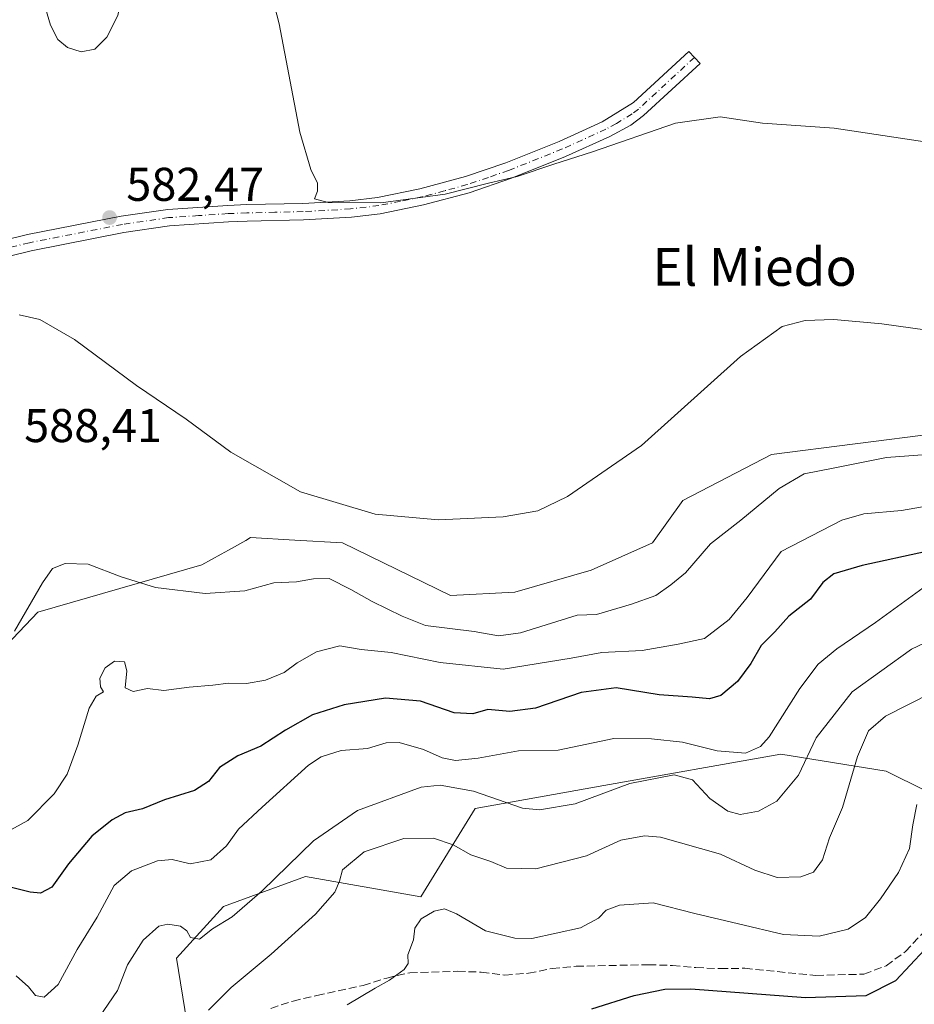
# Model space of a CAD drawing. Units: metres. Extents: x 563209 to 566649, y 4717143 to 4719499.
# Drawn here: x 565485 to 565675, y 4718288 to 4718497 of the extents above; entities that cross this region are included whole.
import ezdxf
from ezdxf.enums import TextEntityAlignment as Align

# ---------------------------------------------------------------- set-up
doc = ezdxf.new("R2010")
doc.units = ezdxf.units.M
doc.header["$MEASUREMENT"] = 0
doc.linetypes.add('DGN Style 3', pattern=[2.307223458686699, 1.648016756204785, -0.6592067024819142])
doc.linetypes.add('DGN Style 4', pattern=[2.6384748266838614, 1.318413404963828, -0.6592067024819142, 0.001648016756204785, -0.6592067024819142])
for name, color, linetype, lineweight in [('Arbolado forestal CxS', 92, 'Continuous', 0), ('Camino Cxs', 7, 'Continuous', 0), ('Camino eje', 30, 'DGN Style 4', 13), ('Cultivos herbáceos CxS', 92, 'Continuous', 0), ('Curva de nivel maestra', 30, 'Continuous', 30), ('Curva de nivel normal', 30, 'Continuous', 0), ('Núcleo urbano CxS', 7, 'Continuous', 0), ('Punto de cota en terreno', 7, 'Continuous', 0), ('Rótulo de punto de cota en terreno', 7, 'Continuous', 0), ('Senda', 7, 'DGN Style 3', 0), ('Texto cartográfico', 7, 'Continuous', 0)]:
    doc.layers.add(name, color=color, linetype=linetype, lineweight=lineweight)
doc.styles.add('Style-Arial', font='txt')

# ---------------------------------------------------------------- blocks, each defined once
blk = doc.blocks.new('*U11')
at = {"layer": 'Cultivos herbáceos CxS', "color": 92, "linetype": 'Continuous', "lineweight": 0}
blk.add_polyline3d([(565679.8317, 4718409.1165, 587.6589999999997), (565644.3876999998, 4718404.612299999, 587.4204000000027), (565625.6750999996, 4718394.9123, 586.3977000000014), (565619.2071000002, 4718385.929099999, 586.6214000000036), (565606.2720999997, 4718380.180299999, 586.6055000000051), (565590.1017000005, 4718375.509500001, 586.8462000000001), (565576.4467000002, 4718374.790300001, 587.0476999999955), (565553.5899, 4718385.957699999, 585.7271000000037), (565543.5289000003, 4718386.5165, 586.0872999999992), (565534.1793000001, 4718387.0361, 586.6622999999963), (565533.1287000002, 4718386.451099999, 586.8141000000032), (565529.4858999997, 4718384.422900001, 587.3145999999979), (565527.9643000001, 4718383.5757, 587.506899999993), (565523.8679000001, 4718381.2949, 588.1707000000024), (565489.1262999997, 4718371.299100001, 589.9529999999941), (565473.0324999997, 4718354.4013, 588.7682999999961)], dxfattribs=at)
blk = doc.blocks.new('5PATER')
at = {"layer": 'Núcleo urbano CxS', "linetype": 'Continuous', "lineweight": 0}
h = blk.add_hatch(color=51, dxfattribs=at)
edge = h.paths.add_edge_path()
edge.add_ellipse((0, 0), major_axis=(-0.1095731443231308, -0.1110710700762829), ratio=0.9994222409660322, start_angle=0, end_angle=360)

msp = doc.modelspace()

# ---------------------------------------------------------------- linework, layer by layer
at = {"layer": 'Arbolado forestal CxS', "color": 92, "linetype": 'Continuous', "lineweight": 0}
for points in [[(565814.6211000001, 4718428.2755, 583.2486999999965), (565799.6517000003, 4718425.766100001, 584.4608000000007), (565786.0475000005, 4718418.771700001, 586.7057999999961), (565737.3907000005, 4718428.6483, 584.4213000000018), (565736.1923000002, 4718428.386700001, 584.434500000003), (565679.8317, 4718409.1165, 587.6589999999997), (565644.3876999998, 4718404.612299999, 587.4204000000027), (565625.6750999996, 4718394.9123, 586.3977000000014), (565619.2071000002, 4718385.929099999, 586.6214000000036), (565606.2720999997, 4718380.180299999, 586.6055000000051), (565590.1017000005, 4718375.509500001, 586.8462000000001), (565576.4467000002, 4718374.790300001, 587.0476999999955), (565553.5899, 4718385.957699999, 585.7271000000037), (565543.5289000003, 4718386.5165, 586.0872999999992), (565534.1793000001, 4718387.0361, 586.6622999999963), (565533.1287000002, 4718386.451099999, 586.8141000000032), (565529.4858999997, 4718384.422900001, 587.3145999999979), (565527.9643000001, 4718383.5757, 587.506899999993), (565523.8679000001, 4718381.2949, 588.1707000000024), (565489.1262999997, 4718371.299100001, 589.9529999999941), (565473.0324999997, 4718354.4013, 588.7682999999961)], [(565473.0324999997, 4718354.4013, 588.7682999999961), (565489.1262999997, 4718371.299100001, 589.9529999999941), (565523.8679000001, 4718381.2949, 588.1707000000024), (565527.9643000001, 4718383.5757, 587.506899999993), (565529.4858999997, 4718384.422900001, 587.3145999999979), (565533.1287000002, 4718386.451099999, 586.8141000000032), (565534.1793000001, 4718387.0361, 586.6622999999963), (565543.5289000003, 4718386.5165, 586.0872999999992), (565553.5899, 4718385.957699999, 585.7271000000037), (565576.4467000002, 4718374.790300001, 587.0476999999955), (565590.1017000005, 4718375.509500001, 586.8462000000001), (565606.2720999997, 4718380.180299999, 586.6055000000051), (565619.2071000002, 4718385.929099999, 586.6214000000036), (565625.6750999996, 4718394.9123, 586.3977000000014), (565644.3876999998, 4718404.612299999, 587.4204000000027), (565679.8317, 4718409.1165, 587.6589999999997)], [(565476.8513000002, 4718233.4025, 622.4599000000017), (565498.4073000001, 4718230.5263, 620.5969999999943), (565513.5302999998, 4718238.209100001, 623.3405999999959), (565524.2370999996, 4718262.9353, 618.8822999999975), (565518.4644999999, 4718298.114499999, 610.8760000000038), (565528.4326999999, 4718309.047499999, 607.3362999999954), (565545.7688999996, 4718315.371300001, 610.8509000000049), (565570.1984999999, 4718311.0571, 618.4848999999958), (565581.6951000001, 4718329.751900001, 610.6276000000071), (565608.9451000001, 4718334.5997, 607.8619999999937), (565646.3633000003, 4718341.255700001, 605.6539000000049), (565668.7090999996, 4718337.672499999, 616.5721999999951), (565685.3340999996, 4718329.363100001, 622.5182999999961), (565695.2670999998, 4718332.131899999, 623.5806000000011), (565711.0285, 4718336.917099999, 620.7148000000016), (565726.8976999996, 4718353.5349, 614.4980999999971), (565754.1025, 4718355.8007, 616.3907999999938), (565754.6453, 4718355.7489, 616.2320999999939), (565757.8274999997, 4718355.4461, 615.3516999999993), (565785.8425000003, 4718352.7795, 610.6459000000032), (565830.6429000003, 4718342.541300001, 610.1502000000038)], [(565524.2370999996, 4718262.9353, 618.8822999999975), (565518.4644999999, 4718298.114499999, 610.8760000000038), (565528.4326999999, 4718309.047499999, 607.3362999999954), (565545.7688999996, 4718315.371300001, 610.8509000000049), (565570.1984999999, 4718311.0571, 618.4848999999958), (565581.6951000001, 4718329.751900001, 610.6276000000071), (565608.9451000001, 4718334.5997, 607.8619999999937), (565646.3633000003, 4718341.255700001, 605.6539000000049), (565668.7090999996, 4718337.672499999, 616.5721999999951), (565685.3340999996, 4718329.363100001, 622.5182999999961), (565695.2670999998, 4718332.131899999, 623.5806000000011), (565711.0285, 4718336.917099999, 620.7148000000016), (565726.8976999996, 4718353.5349, 614.4980999999971), (565754.1025, 4718355.8007, 616.3907999999938), (565754.6453, 4718355.7489, 616.2320999999939), (565757.8274999997, 4718355.4461, 615.3516999999993), (565785.8425000003, 4718352.7795, 610.6459000000032), (565830.6429000003, 4718342.541300001, 610.1502000000038), (565871.7701000003, 4718234.985300001, 668.104600000006)], [(565685.3340999996, 4718329.363100001, 622.5182999999961), (565668.7090999996, 4718337.672499999, 616.5721999999951), (565646.3633000003, 4718341.255700001, 605.6539000000049), (565608.9451000001, 4718334.5997, 607.8619999999937), (565581.6951000001, 4718329.751900001, 610.6276000000071), (565570.1984999999, 4718311.0571, 618.4848999999958), (565545.7688999996, 4718315.371300001, 610.8509000000049), (565528.4326999999, 4718309.047499999, 607.3362999999954), (565518.4644999999, 4718298.114499999, 610.8760000000038), (565524.2370999996, 4718262.9353, 618.8822999999975)]]:
    msp.add_polyline3d(points, dxfattribs=at)
at = {"layer": 'Camino Cxs', "color": 7, "linetype": 'Continuous', "lineweight": 0}
msp.add_polyline3d([(565453.1801000005, 4718442.800100001, 580.6900000000023), (565486.9801000003, 4718451.130100001, 582.2869999999966), (565506.7701000003, 4718455.0101, 582.6585999999952), (565516.6501000002, 4718456.450099999, 582.280700000003), (565529.3201000001, 4718457.3201, 581.4738999999972), (565533.3501000004, 4718457.470100001, 581.2065000000002), (565545.2100999998, 4718457.7301, 580.4651000000014), (565555.1801000005, 4718458.290100001, 579.9937999999966), (565561.0500999996, 4718458.9901, 579.8592999999964), (565569.9801000003, 4718460.800100001, 579.4934999999969), (565579.6300999997, 4718463.4001, 579.2991000000038), (565588.1601, 4718466.340100001, 579.0406999999977), (565599.4700999996, 4718470.850099999, 578.8383999999933), (565608.5601000004, 4718474.9901, 578.8107000000019), (565615.2301000003, 4718479.090100001, 578.761599999998), (565626.9301000005, 4718489.890100001, 578.6144999999962), (565629.2901, 4718487.3201, 579.0120000000024), (565617.3501000004, 4718476.300100001, 579.3803999999947), (565614.6401000004, 4718474.2601, 579.4511000000057), (565610.2001, 4718471.9001, 579.4631999999983), (565600.8400999998, 4718467.640100001, 579.6236999999965), (565589.3800999997, 4718463.0701, 579.8127999999997), (565580.4301000005, 4718459.9901, 579.8861999999936), (565570.7801000001, 4718457.4001, 580.1996000000072), (565561.6001000004, 4718455.550100001, 580.401199999993), (565555.4901000002, 4718454.8201, 580.5583000000044), (565545.3501000004, 4718454.2501, 581.0414000000019), (565533.4600999998, 4718453.9801, 581.6996999999974), (565529.5000999998, 4718453.8301, 581.9140999999945), (565517.0100999996, 4718452.9801, 582.6272000000026), (565507.3501000004, 4718451.5701, 582.9293000000034), (565487.7301000003, 4718447.720100001, 582.9480999999942), (565453.7901, 4718439.360099999, 581.678899999999)], dxfattribs=at)
msp.add_polyline3d([(565453.1801000005, 4718442.800100001, 580.6900000000023), (565486.9801000003, 4718451.130100001, 582.2869999999966), (565506.7701000003, 4718455.0101, 582.6585999999952), (565516.6501000002, 4718456.450099999, 582.280700000003), (565529.3201000001, 4718457.3201, 581.4738999999972), (565533.3501000004, 4718457.470100001, 581.2065000000002), (565545.2100999998, 4718457.7301, 580.4651000000014), (565555.1801000005, 4718458.290100001, 579.9937999999966), (565561.0500999996, 4718458.9901, 579.8592999999964), (565569.9801000003, 4718460.800100001, 579.4934999999969), (565579.6300999997, 4718463.4001, 579.2991000000038), (565588.1601, 4718466.340100001, 579.0406999999977), (565599.4700999996, 4718470.850099999, 578.8383999999933), (565608.5601000004, 4718474.9901, 578.8107000000019), (565615.2301000003, 4718479.090100001, 578.761599999998), (565626.9301000005, 4718489.890100001, 578.6144999999962), (565629.2901, 4718487.3201, 579.0120000000024), (565617.3501000004, 4718476.300100001, 579.3803999999947), (565614.6401000004, 4718474.2601, 579.4511000000057), (565610.2001, 4718471.9001, 579.4631999999983), (565600.8400999998, 4718467.640100001, 579.6236999999965), (565589.3800999997, 4718463.0701, 579.8127999999997), (565580.4301000005, 4718459.9901, 579.8861999999936), (565570.7801000001, 4718457.4001, 580.1996000000072), (565561.6001000004, 4718455.550100001, 580.401199999993), (565555.4901000002, 4718454.8201, 580.5583000000044), (565545.3501000004, 4718454.2501, 581.0414000000019), (565533.4600999998, 4718453.9801, 581.6996999999974), (565529.5000999998, 4718453.8301, 581.9140999999945), (565517.0100999996, 4718452.9801, 582.6272000000026), (565507.3501000004, 4718451.5701, 582.9293000000034), (565487.7301000003, 4718447.720100001, 582.9480999999942), (565453.7901, 4718439.360099999, 581.678899999999)], dxfattribs=at)
at = {"layer": 'Camino eje', "color": 30, "linetype": 'DGN Style 4', "lineweight": 13}
msp.add_polyline3d([(565628.1101000002, 4718488.6051, 578.8175999999949), (565616.2901, 4718477.6951, 579.0638000000035), (565614.9351000004, 4718476.675100001, 579.074299999993), (565611.6001000004, 4718474.6251, 579.1339000000007), (565609.3800999997, 4718473.4451, 579.141499999998), (565600.1551000001, 4718469.245100001, 579.2266999999993), (565588.7701000003, 4718464.7051, 579.4303000000073), (565584.5050999997, 4718463.235099999, 579.5721000000049), (565580.0301000001, 4718461.6951, 579.6003000000055), (565575.2050999999, 4718460.395099999, 579.6585999999952), (565570.3800999997, 4718459.100099999, 579.8508000000002), (565565.9151, 4718458.1951, 580.0095000000001), (565561.3251, 4718457.270099999, 580.149900000004), (565555.3350999998, 4718456.5551, 580.2519999999931), (565545.2801000001, 4718455.9901, 580.7394000000058), (565539.3350999998, 4718455.8551, 581.0807000000059), (565533.4051000001, 4718455.725099999, 581.4526999999945), (565529.4101, 4718455.575099999, 581.693499999994), (565523.1651, 4718455.1501, 582.0619000000006), (565516.8300999999, 4718454.715100001, 582.4523000000045), (565507.0601000004, 4718453.290100001, 582.763300000006), (565487.3551000003, 4718449.425100001, 582.616200000004), (565470.4550999999, 4718445.2601, 581.895399999994)], dxfattribs=at)
at = {"layer": 'Cultivos herbáceos CxS', "color": 92, "linetype": 'Continuous', "lineweight": 0}
msp.add_polyline3d([(565814.6211000001, 4718428.2755, 583.2486999999965), (565799.6517000003, 4718425.766100001, 584.4608000000007), (565786.0475000005, 4718418.771700001, 586.7057999999961), (565737.3907000005, 4718428.6483, 584.4213000000018), (565736.1923000002, 4718428.386700001, 584.434500000003), (565679.8317, 4718409.1165, 587.6589999999997), (565644.3876999998, 4718404.612299999, 587.4204000000027), (565625.6750999996, 4718394.9123, 586.3977000000014), (565619.2071000002, 4718385.929099999, 586.6214000000036), (565606.2720999997, 4718380.180299999, 586.6055000000051), (565590.1017000005, 4718375.509500001, 586.8462000000001), (565576.4467000002, 4718374.790300001, 587.0476999999955), (565553.5899, 4718385.957699999, 585.7271000000037), (565543.5289000003, 4718386.5165, 586.0872999999992), (565534.1793000001, 4718387.0361, 586.6622999999963), (565533.1287000002, 4718386.451099999, 586.8141000000032), (565529.4858999997, 4718384.422900001, 587.3145999999979), (565527.9643000001, 4718383.5757, 587.506899999993), (565523.8679000001, 4718381.2949, 588.1707000000024), (565489.1262999997, 4718371.299100001, 589.9529999999941), (565473.0324999997, 4718354.4013, 588.7682999999961)], dxfattribs=at)
at = {"layer": 'Curva de nivel maestra', "color": 30, "linetype": 'Continuous', "lineweight": 30, "flags": 128}
for points, elevation in [([(565677.2100000001, 4718384.140100001), (565663.5899999999, 4718381.140100001), (565657.5899999999, 4718379.360099999), (565655.2599999999, 4718377.5701), (565652.6399999997, 4718374.020099999), (565648.1100000005, 4718370.450099999), (565645.0999999996, 4718367.140100001), (565642.2400000002, 4718364.200099999), (565640.04, 4718360.450099999), (565637.1900000004, 4718356.5801), (565633.6799999997, 4718353.670100001), (565631.3099999996, 4718352.960100001), (565627.6200000001, 4718353.290100001), (565620.6500000004, 4718353.7601), (565611.5199999996, 4718355.270099999), (565604.1200000001, 4718354.3101), (565594.4400000004, 4718350.9801), (565589, 4718350.300100001), (565584.3499999996, 4718350.6601), (565581.1799999997, 4718349.780099999), (565577.2699999996, 4718349.970100001), (565570.1500000004, 4718352.4801), (565562.7000000002, 4718353.050100001), (565553.9400000004, 4718351.690099999), (565547.29, 4718349.540100001), (565541.5300000003, 4718346.3301), (565536.3300000001, 4718342.9001), (565531.4500000002, 4718340.920100001), (565527.5999999996, 4718338.420100001), (565525.2699999996, 4718335.470100001), (565522.2699999996, 4718333.5801), (565515.9400000004, 4718331.590100001), (565511.2699999996, 4718329.700099999), (565507.5999999996, 4718328.800100001), (565504.8499999996, 4718327.360099999), (565500.5999999996, 4718323.890100001), (565495.6500000004, 4718318.0601), (565492.1399999997, 4718313.140100001), (565489.7000000002, 4718311.870100001), (565487.5499999998, 4718312.0601), (565476.5300000003, 4718314.790100001)], 600), ([(565606.3899999997, 4718287.380100001), (565615.3700000001, 4718290.2301), (565621.8399999999, 4718291.5701), (565627.3399999999, 4718291.630100001), (565651.6200000001, 4718289.7601), (565664.4600000001, 4718290.2301), (565670.7100000001, 4718293.370100001), (565679.7999999998, 4718303.120100001)], 625)]:
    msp.add_lwpolyline(points, dxfattribs=dict(at, elevation=elevation))
at = {"layer": 'Curva de nivel normal', "color": 30, "linetype": 'Continuous', "lineweight": 0, "flags": 128}
for points, elevation in [([(565530.7000000002, 4718532.4101), (565540.1900000004, 4718495.690099999), (565544.5999999996, 4718472.8201), (565546.8899999997, 4718464.9301), (565548.3499999996, 4718462.020099999), (565548.3600000005, 4718460.340100001), (565547.6799999997, 4718458.690099999), (565550.5999999996, 4718457.940099999), (565561.7100000001, 4718457.850099999), (565575.3600000005, 4718459.670100001), (565584.5300000003, 4718461.9801), (565590.5700000003, 4718463.4101), (565598.3399999999, 4718466.040100001), (565606.5499999998, 4718468.620100001), (565624.0700000003, 4718474.720100001), (565633.5499999998, 4718476.0601), (565642.5300000003, 4718474.710100001), (565657.6600000003, 4718473.620100001), (565676.8600000005, 4718470.7501)], 580), ([(565497.5999999996, 4718519.840100001), (565493.6200000001, 4718517.270099999), (565491.3700000001, 4718513.9301), (565489.7599999999, 4718508.5801), (565489.8200000003, 4718502.1801), (565491.8300000001, 4718495.440099999), (565493.3799999999, 4718492.4301), (565495.4400000004, 4718490.700099999), (565498.2999999998, 4718489.7601), (565501.2000000002, 4718490.360099999), (565503.7800000003, 4718492.880100001), (565506.0700000003, 4718497.4801), (565507.1799999997, 4718503.200099999), (565505.2699999996, 4718515.390100001), (565501.8700000001, 4718518.8201), (565500.1699999999, 4718519.790100001), (565497.5999999996, 4718519.840100001)], 585), ([(565485.1799999997, 4718434.1501), (565489.5800000001, 4718433.1801), (565496.8899999997, 4718428.920100001), (565510.04, 4718419.220100001), (565520.5599999996, 4718412.0701), (565529.9600000001, 4718405.140100001), (565544.75, 4718396.7501), (565560.5, 4718391.9901), (565573.9400000004, 4718390.770099999), (565587.5999999996, 4718391.460100001), (565594.9400000004, 4718392.7401), (565601.2599999999, 4718395.7401), (565616.9299999997, 4718406.5601), (565637.8600000005, 4718425.340100001), (565646.6699999999, 4718431.720100001), (565651.5300000003, 4718432.950099999), (565657.5899999999, 4718433.210100001), (565667.79, 4718432.2301), (565686.4600000001, 4718429.670100001)], 585), ([(565484.2100000001, 4718367.290100001), (565490.1600000003, 4718377.4901), (565492.2599999999, 4718380.5001), (565494.9000000004, 4718381.5701), (565499.7800000003, 4718381.440099999), (565506.7699999996, 4718378.7301), (565514.0599999996, 4718376.520099999), (565524.5599999996, 4718375.2301), (565532.9400000004, 4718375.8201), (565539.0999999996, 4718377.5101), (565543.9199999999, 4718377.700099999), (565547.4600000001, 4718378.340100001), (565550.7800000003, 4718378.420100001), (565555.3899999997, 4718376.090100001), (565559.9199999999, 4718373.5001), (565566.2400000002, 4718370.460100001), (565571.1600000003, 4718368.4301), (565581.5099999999, 4718367.210100001), (565586.6600000003, 4718366.300100001), (565591.2999999998, 4718366.890100001), (565603.2599999999, 4718370.640100001), (565607.3799999999, 4718370.770099999), (565614.7800000003, 4718372.940099999), (565619.9199999999, 4718374.8101), (565623.0899999999, 4718377.050100001), (565626.1799999997, 4718379.600099999), (565631.4800000004, 4718385.700099999), (565637.9000000004, 4718390.7601), (565646, 4718397.4301), (565651.3200000003, 4718400.530099999), (565657.4400000004, 4718401.720100001), (565668.7199999997, 4718404.0001), (565679.1500000004, 4718404.780099999)], 590), ([(565482.0099999999, 4718324.450099999), (565487.0199999996, 4718327.1801), (565492.5999999996, 4718332.850099999), (565495.3200000003, 4718337.0101), (565497.6200000001, 4718343.130100001), (565499.9800000004, 4718350.970100001), (565501.5199999996, 4718353.540100001), (565503.0700000003, 4718354.450099999), (565502.4000000004, 4718355.5001), (565502.2699999996, 4718357.3101), (565503.4000000004, 4718359.470100001), (565505.3700000001, 4718360.9101), (565507.4800000004, 4718360.790100001), (565507.9800000004, 4718358.850099999), (565507.6500000004, 4718355.2501), (565509.3300000001, 4718354.530099999), (565512.3399999999, 4718355.1601), (565515.79, 4718354.720100001), (565521.1600000003, 4718355.420100001), (565526.1500000004, 4718355.860099999), (565529.5199999996, 4718356.290100001), (565533.2800000003, 4718356.200099999), (565537.3399999999, 4718356.9001), (565541.25, 4718358.5001), (565544, 4718360.5601), (565548.0899999999, 4718362.9101), (565553.04, 4718364.130100001), (565557.5999999996, 4718363.4101), (565563.9400000004, 4718362.710100001), (565574.2699999996, 4718360.640100001), (565587.6200000001, 4718359.190099999), (565602.0199999996, 4718361.5801), (565608.4800000004, 4718362.7301), (565617.0199999996, 4718363.170100001), (565624.6500000004, 4718364.540100001), (565630.2199999997, 4718365.720100001), (565635.4699999997, 4718369.700099999), (565639.2599999999, 4718374.380100001), (565646.4299999997, 4718384.130100001), (565659.2599999999, 4718390.7601), (565663.9299999997, 4718392.0801), (565671.9299999997, 4718392.8101), (565682.0199999996, 4718394.5101)], 595), ([(565484.5499999998, 4718294.390100001), (565487.1799999997, 4718292.030099999), (565488.6500000004, 4718290.170100001), (565490.4800000004, 4718289.8201), (565493.4699999997, 4718292.550100001), (565497.5, 4718299.9301), (565501.7100000001, 4718306.780099999), (565505.3200000003, 4718313.450099999), (565508.9900000002, 4718316.5601), (565514.4400000004, 4718318.690099999), (565517.5999999996, 4718318.9301), (565521.4000000004, 4718318.050100001), (565525.7800000003, 4718318.870100001), (565529.0599999996, 4718321.8201), (565531.5999999996, 4718325.390100001), (565536.6399999997, 4718330.0001), (565546.4299999997, 4718338.9301), (565549.1100000005, 4718340.710100001), (565553.3099999996, 4718342.020099999), (565558.9400000004, 4718342.4101), (565562.8600000005, 4718343.630100001), (565565.6100000005, 4718343.710100001), (565570.7400000002, 4718342.2501), (565574.7199999997, 4718340.460100001), (565577.5499999998, 4718339.890100001), (565582.2999999998, 4718340.4001), (565590.8399999999, 4718341.940099999), (565599.25, 4718342.100099999), (565611.0599999996, 4718344.5801), (565619.04, 4718344.5101), (565625.5800000001, 4718343.780099999), (565632.9299999997, 4718341.950099999), (565638.9299999997, 4718341.420100001), (565642.1100000005, 4718342.880100001), (565643.9299999997, 4718344.9101), (565650.4199999999, 4718355.140100001), (565654.25, 4718360.300100001), (565658.2599999999, 4718363.550100001), (565666.4400000004, 4718369.0601), (565676.4800000004, 4718376.450099999)], 605), ([(565491.2699999996, 4718269.6501), (565506.0300000003, 4718291.2501), (565508.1500000004, 4718296.6801), (565511.4199999999, 4718301.920100001), (565514.7800000003, 4718304.840100001), (565516.6299999999, 4718305.290100001), (565519.3200000003, 4718304.8301), (565520.6900000004, 4718303.870100001), (565521.4699999997, 4718302.4801), (565523.3499999996, 4718302.090100001), (565526.1299999999, 4718304.280099999), (565530.2999999998, 4718306.8301), (565536.6500000004, 4718312.3101), (565547.5099999999, 4718322.9101), (565556.8300000001, 4718329.3101), (565570.2699999996, 4718334.280099999), (565574.3099999996, 4718334.6801), (565581.3200000003, 4718333.4001), (565591.7000000002, 4718329.8101), (565595.3399999999, 4718329.4901), (565602.8799999999, 4718330.7401), (565614.4199999999, 4718335.0601), (565623.8399999999, 4718336.850099999), (565627.6699999999, 4718335.800100001), (565631.3399999999, 4718331.840100001), (565635.1699999999, 4718329.1501), (565637.75, 4718328.460100001), (565641.6399999997, 4718329.1601), (565645.5700000003, 4718331.3301), (565650.0999999996, 4718336.780099999), (565653.8600000005, 4718344.6601), (565661.4800000004, 4718354.420100001), (565674.0199999996, 4718363.4301), (565683.8200000003, 4718368.0701)], 610), ([(565525.2699999996, 4718287.100099999), (565530.0800000001, 4718291.880100001), (565538.5199999996, 4718298.950099999), (565547.9299999997, 4718307.370100001), (565551.9800000004, 4718312.0801), (565552.9699999997, 4718314.370100001), (565553.6399999997, 4718316.8101), (565558.2000000002, 4718320.5601), (565566.5999999996, 4718323.370100001), (565572.9000000004, 4718323.4801), (565577.0199999996, 4718322.0701), (565580.79, 4718319.970100001), (565585, 4718318.5101), (565588.3099999996, 4718317.130100001), (565594.5599999996, 4718316.970100001), (565605.2599999999, 4718319.7501), (565612.54, 4718323.0701), (565617.54, 4718323.9901), (565620.9299999997, 4718323.700099999), (565633.6200000001, 4718320.120100001), (565640.8899999997, 4718316.720100001), (565645.5800000001, 4718315.1801), (565650.5899999999, 4718315.3101), (565653.2800000003, 4718316.2601), (565655.1900000004, 4718318.890100001), (565656.7000000002, 4718323.520099999), (565659.4199999999, 4718329.970100001), (565662.5800000001, 4718340.780099999), (565664.9100000003, 4718346.1501), (565668.5199999996, 4718349.2501), (565678.2599999999, 4718354.190099999)], 615), ([(565554.5800000001, 4718288.220100001), (565560.5199999996, 4718291.7601), (565563.5800000001, 4718293.4301), (565566.6699999999, 4718295.6801), (565567.5, 4718296.9801), (565567.4800000004, 4718298.8201), (565568.6799999997, 4718302.0001), (565568.9400000004, 4718304.420100001), (565570.2599999999, 4718306.420100001), (565573.04, 4718308.030099999), (565575.2300000004, 4718308.530099999), (565577.7599999999, 4718307.470100001), (565583.8899999997, 4718303.840100001), (565590.0800000001, 4718302.3101), (565593.6699999999, 4718302.2601), (565603.9900000002, 4718304.530099999), (565607.8300000001, 4718306.520099999), (565609.3899999997, 4718308.2501), (565612.2599999999, 4718309.3201), (565619.4000000004, 4718309.800100001), (565628.1600000003, 4718307.550100001), (565637.4400000004, 4718305.360099999), (565646.9800000004, 4718303.130100001), (565654.5199999996, 4718302.780099999), (565660.6600000003, 4718304.2601), (565664.3200000003, 4718306.700099999), (565667.4900000002, 4718310.620100001), (565671.2599999999, 4718316.200099999), (565673.6200000001, 4718321.280099999), (565674.3399999999, 4718326.280099999), (565675.1600000003, 4718330.5801)], 620)]:
    msp.add_lwpolyline(points, dxfattribs=dict(at, elevation=elevation))
at = {"layer": 'Senda', "color": 7, "linetype": 'DGN Style 3', "lineweight": 0}
msp.add_polyline3d([(565538.4501, 4718287.4801, 621.6772999999957), (565543.1601, 4718289.0001, 621.7623000000021), (565548.1801000005, 4718290.220100001, 622.943499999994), (565557.9901000002, 4718292.3101, 623.3788999999961), (565562.9700999996, 4718293.890100001, 624.0246999999945), (565567.8501000004, 4718295.0101, 623.2939999999944), (565577.9700999996, 4718295.3101, 625.9893000000011), (565583.0000999998, 4718295.140100001, 626.0647999999928), (565587.9700999996, 4718294.5101, 625.571299999996), (565592.9600999998, 4718294.9101, 627.229800000001), (565597.9700999996, 4718295.9001, 627.8053000000073), (565603.0500999996, 4718296.380100001, 628.1043000000063), (565618.3701, 4718296.710100001, 627.789300000004), (565623.4600999998, 4718296.540100001, 627.3856999999989), (565628.4200999998, 4718296.120100001, 627.8757999999943), (565633.5601000004, 4718295.880100001, 628.642200000002), (565638.7500999998, 4718295.960100001, 629.5179999999964), (565653.8101000004, 4718294.420100001, 629.2387000000017), (565663.9801000003, 4718294.720100001, 630.1967000000004), (565668.6501000002, 4718296.5001, 630.013300000006), (565672.7600999996, 4718299.4801, 628.4775999999983), (565676.2701000003, 4718303.2401, 629.2486999999965)], dxfattribs=at)

# ---------------------------------------------------------------- block references
at = {"layer": 'Cultivos herbáceos CxS', "color": 92, "linetype": 'Continuous', "lineweight": 0}
msp.add_blockref('*U11', (0, 0), dxfattribs=at)
at = {"layer": 'Punto de cota en terreno', "color": 7, "linetype": 'Continuous', "lineweight": 0, "xscale": 10, "yscale": 10, "zscale": 10}
msp.add_blockref('5PATER', (565504.3300000001, 4718454.74, 582.4700000000012), dxfattribs=at)

# ---------------------------------------------------------------- texts
at = {"layer": 'Rótulo de punto de cota en terreno', "color": 7, "linetype": 'Continuous', "lineweight": 0, "style": 'Style-Arial'}
for s, p in [('582,47', (565507.8578000005, 4718458.2678)), ('588,41', (565486.2577999998, 4718407.2478))]:
    msp.add_text(s, height=7.000000000000002, dxfattribs=at).set_placement(p)
at = {"layer": 'Texto cartográfico', "color": 7, "linetype": 'Continuous', "lineweight": 0, "style": 'Style-Arial'}
msp.add_text('El Miedo', height=8, dxfattribs=at).set_placement((565640.8273048785, 4718444.300150001), align=Align.MIDDLE_CENTER)

doc.saveas('drawing.dxf')
